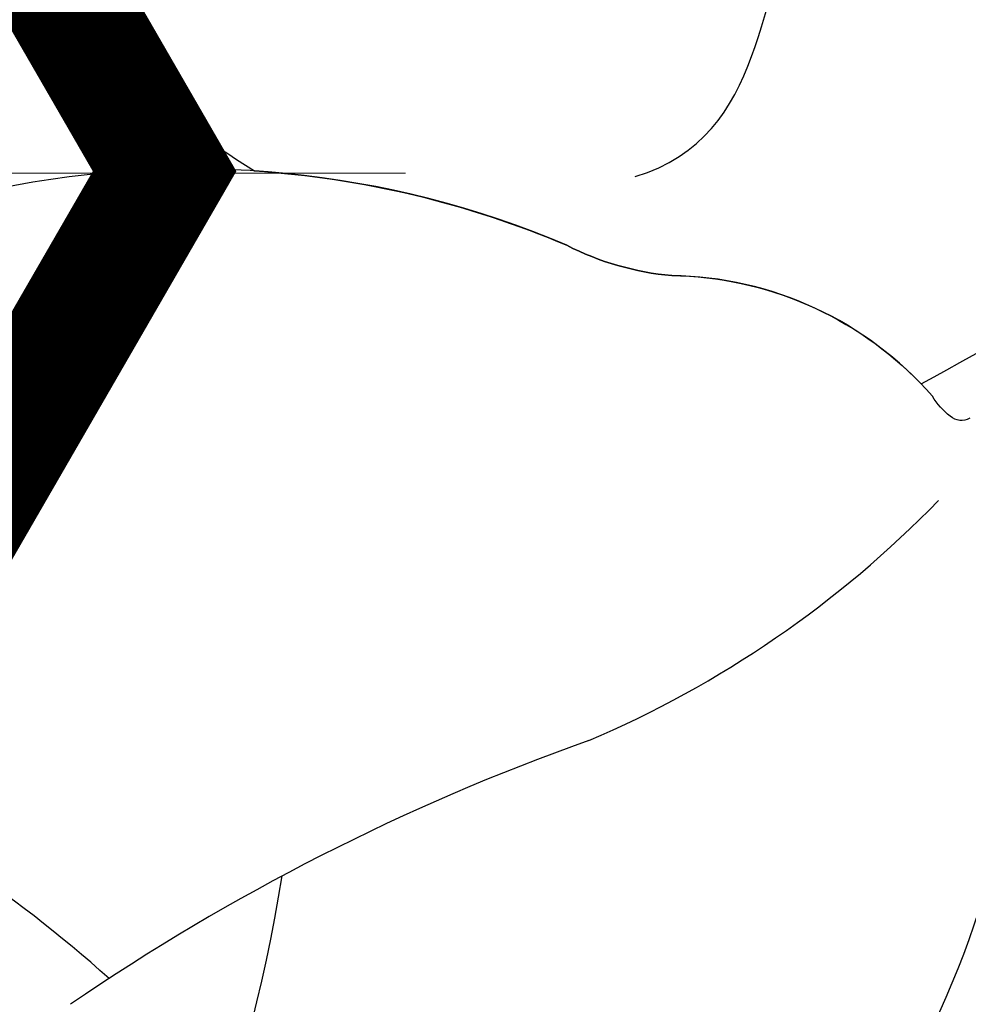
# Model space of a CAD drawing. Units: millimetres. Extents: x 1137 to 3237, y 1208 to 2693.
# Drawn here: x 1868 to 1881, y 2013 to 2027 of the extents above; entities that cross this region are included whole.
import ezdxf

# ---------------------------------------------------------------- set-up
doc = ezdxf.new("R2010")
doc.units = ezdxf.units.MM
doc.linetypes.add('HIDDEN', pattern=[9.525, 6.35, -3.175])
for name, color, linetype in [('H-08.木作(細線)', 8, 'Continuous'), ('IE-DIM', 3, 'Continuous'), ('文字', 4, 'Continuous')]:
    doc.layers.add(name, color=color, linetype=linetype)
doc.styles.add('CHINA', font='SIMPLEX.shx')
doc.dimstyles.new('DN-1', dxfattribs={"dimtxt": 2.6, "dimasz": 1, "dimexe": 1, "dimexo": 2, "dimgap": 0.5, "dimtad": 1, "dimdec": 0, "dimzin": 9, "dimdsep": 46, "dimtxsty": 'CHINA', "dimblk": 'ARCHTICK', "dimcen": 2, "dimdle": 1, "dimclrd": 5, "dimclre": 8, "dimclrt": 4, "dimadec": 1, "dimazin": 2, "dimtfac": 0.416667, "dimtdec": 0, "dimtix": 1, "dimtmove": 2, "dimatfit": 0, "dimldrblk": 'CCC', "dimfxl": 4, "dimfxlon": 1, "dimtzin": 0, "dimlwd": 25, "dimlwe": 25, "dimarcsym": 0})

# ---------------------------------------------------------------- blocks, each defined once
blk = doc.blocks.new('SE-21216L-1.5')
at = {"layer": 'H-08.木作(細線)', "color": 8}
for points in [[(1892.052, 654.73, 0.134083), (1894.275, 648.287, -0.171329)], [(1899.008, 644.571, -0.322571), (1899.208, 644.755, -0.090897), (1899.582, 644.755, 0.213253), (1903.241, 646.348, -0.095537), (1904.526, 647.159, 0.153503), (1910.37, 652.555, 0.288807), (1910.614, 653.584, -0.314709), (1911, 654.228, 0.226116), (1911.999, 656.277, -0.092615), (1912.087, 657.517, -0.116696), (1912.489, 658.153, 0.235177), (1913.117, 660.033, -0.145194), (1913.102, 661.672, 0.285123), (1913.033, 662.736, 0.176382), (1912.171, 663.228, 0.172588), (1911.767, 663.171, -0.401182), (1911.366, 663.253, -0.336937), (1911.37, 663.772, -0.217589), (1911.764, 664.072, 0.393291), (1912.122, 664.639, 0.131513), (1911.494, 666.824, 0.159646), (1907.057, 670.652, -0.09588)]]:
    blk.add_lwpolyline(points, format="xyb", dxfattribs=at)
blk.add_lwpolyline([(1915.574, 648.404, 0.116982), (1916.397, 649.203, -0.085636), (1917.494, 650.465, -0.266304), (1924.125, 652.735, -0.231597), (1924.204, 652.71, -0.218266), (1924.233, 652.491, 0.404298), (1923.877, 653.334, 0.208146), (1919.92, 653.707, 0.07767), (1915.863, 652.241, 0.031926), (1914.314, 651.485, 0.030159), (1912.831, 650.373, 0.071506), (1908.182, 649.714, -0.084698), (1904.526, 647.159, 0.095537), (1903.241, 646.348, -0.200906), (1899.813, 644.758, 0.026107), (1897.568, 631.909, -0.073086), (1897.964, 632.133, -0.033711), (1900.656, 633.054, -0.062379), (1904.131, 633.687, 0.209242), (1908.284, 636.219, 0.150206), (1911.011, 641.736, -0.133446)], format="xyb", close=True, dxfattribs=at)
for centre, radius, start, end in [((1918.125, 670.305), 22.657, 195.3104, 219.3493), ((1899.202, 676.17), 17.593, 276.314, 311.5005), ((1870.231, 663.259), 31.243, 337.8977, 352.7602), ((1913.352, 646.75), 14.95, 161.4611, 184.1982)]:
    blk.add_arc(centre, radius, start, end, dxfattribs=at)
blk.add_open_spline([(1904.608, 645.812), (1903.781, 644.042), (1905.488, 642.816), (1905.823, 641.567)], degree=3, dxfattribs=at)
blk = doc.blocks.new('_ArchTick')
at = {"color": 0, "linetype": 'ByBlock', "const_width": 0.15}
blk.add_lwpolyline([(-0.5, -0.5), (0.5, 0.5)], dxfattribs=at)
blk = doc.blocks.new('CCC')
at = {"layer": 'IE-DIM', "color": 4, "linetype": 'Continuous', "const_width": 0.4321}
blk.add_lwpolyline([(-1.7629, 1.6109), (-0.837, 0.0071), (-1.7629, -1.5966)], dxfattribs=at)

msp = doc.modelspace()

# ---------------------------------------------------------------- block references
at = {"rotation": 131.645809004936}
msp.add_blockref('SE-21216L-1.5', (3624.435, 1030.505), dxfattribs=at)

# ---------------------------------------------------------------- leaders
at = {"layer": '文字', "color": 4, "linetype": 'HIDDEN'}
msp.add_leader([(1872.992, 2024.643), (1704.275, 2024.643), (1630.213, 2024.643)], dimstyle='DN-1', override={"dimasz": 4, "dimtad": 0, "dimclrd": 8, "dimlwd": 15}, dxfattribs=at)

doc.saveas('drawing.dxf')
